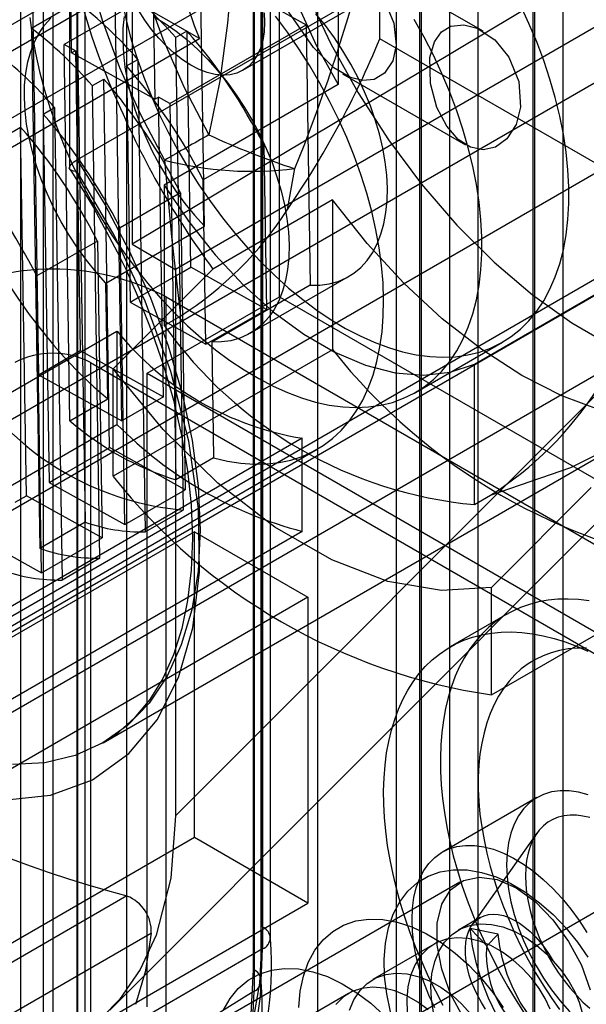
# Model space of a CAD drawing. Units: millimetres. Extents: x 63 to 4308, y 73 to 3064.
# Drawn here: x 3778 to 3785, y 2478 to 2489 of the extents above; entities that cross this region are included whole.
import ezdxf

# ---------------------------------------------------------------- set-up
doc = ezdxf.new("R2010")
doc.units = ezdxf.units.MM
doc.header["$LTSCALE"] = 2

msp = doc.modelspace()

# ---------------------------------------------------------------- linework, layer by layer
at = {"color": 7, "linetype": 'Continuous', "lineweight": 25}
for p, q in [((3783.119, 2467.612), (3783.119, 2543.907)), ((3782.765, 2543.703), (3782.765, 2467.408)), ((3782.49, 2543.321), (3782.49, 2467.025)), ((3784.444, 2466.847), (3784.444, 2543.142)), ((3784.091, 2466.642), (3784.091, 2542.938)), ((3780.915, 2478.123), (3780.915, 2530.37)), ((3780.831, 2530.247), (3780.831, 2478)), ((3778.478, 2529.873), (3778.478, 2476.543)), ((3780.824, 2478.251), (3780.824, 2529.143)), ((3780.931, 2478.75), (3780.931, 2513.441)), ((3781.022, 2478.622), (3781.022, 2513.313)), ((3780.931, 2513.186), (3780.931, 2478.495)), ((3781.13, 2486.11), (3781.13, 2503.972)), ((3778.102, 2503.941), (3778.102, 2476.923)), ((3778.368, 2503.941), (3778.368, 2476.923)), ((3778.765, 2476.971), (3778.765, 2503.711)), ((3778.857, 2476.843), (3778.857, 2503.554)), ((3779.34, 2503.581), (3779.34, 2475.75)), ((3778.765, 2503.354), (3778.765, 2476.716)), ((3782.301, 2489.125), (3782.301, 2498.958)), ((3783.45, 2468.569), (3783.45, 2494.086)), ((3782.787, 2468.186), (3782.787, 2493.703)), ((3781.815, 2493.2), (3781.815, 2488.59)), ((3781.572, 2492.746), (3781.572, 2470.546)), ((3788.09, 2491.916), (3779.406, 2486.724)), ((3778.765, 2491.763), (3778.765, 2487.709)), ((3778.674, 2491.636), (3778.674, 2487.617)), ((3778.765, 2487.574), (3778.765, 2491.508)), ((3779.406, 2491.496), (3779.406, 2486.724)), ((3788.753, 2491.533), (3779.914, 2486.431)), ((3773.573, 2486.735), (3781.395, 2491.25)), ((3784.983, 2491.298), (3778.765, 2487.709)), ((3778.699, 2488.958), (3778.673, 2490.605)), ((3778.231, 2490.35), (3778.313, 2485.201)), ((3783.508, 2489.211), (3781.598, 2490.313)), ((3779.646, 2490.064), (3779.671, 2488.418)), ((3780.202, 2489.976), (3778.611, 2489.057)), ((3780.202, 2489.976), (3781.439, 2489.288)), ((3780.25, 2486.934), (3780.202, 2489.976)), ((3773.573, 2485.645), (3780.985, 2489.925)), ((3779.285, 2484.661), (3779.204, 2489.809)), ((3779.224, 2489.686), (3769.147, 2483.869)), ((3780.194, 2489.126), (3779.224, 2489.686)), ((3778.231, 2489.248), (3778.762, 2489.554)), ((3778.762, 2489.554), (3778.857, 2483.48)), ((3780.701, 2488.756), (3781.938, 2489.47)), ((3778.231, 2489.248), (3778.327, 2483.173)), ((3779.848, 2488.369), (3781.439, 2489.288)), ((3781.439, 2489.288), (3781.487, 2486.246)), ((3770.118, 2483.309), (3780.194, 2489.126)), ((3779.915, 2489.138), (3780.048, 2489.215)), ((3779.915, 2489.138), (3779.958, 2486.379)), ((3780.091, 2486.455), (3780.048, 2489.215)), ((3785.925, 2487.033), (3782.301, 2489.125)), ((3778.744, 2488.984), (3778.611, 2489.057)), ((3778.68, 2484.663), (3778.611, 2489.057)), ((3778.744, 2488.984), (3778.699, 2488.958)), ((3779.671, 2488.418), (3778.699, 2488.958)), ((3778.744, 2488.984), (3778.799, 2485.482)), ((3775.037, 2482.97), (3785.113, 2488.787)), ((3779.34, 2488.806), (3779.473, 2488.883)), ((3779.34, 2488.806), (3779.384, 2486.047)), ((3779.473, 2488.883), (3779.517, 2486.124)), ((3781.864, 2488.716), (3783.303, 2487.885)), ((3778.943, 2488.577), (3779.075, 2488.653)), ((3779.011, 2484.273), (3778.943, 2488.577)), ((3779.143, 2484.349), (3779.075, 2488.653)), ((3781.815, 2488.59), (3779.782, 2487.416)), ((3779.671, 2488.418), (3779.716, 2488.443)), ((3779.848, 2488.369), (3779.716, 2488.443)), ((3779.771, 2484.941), (3779.716, 2488.443)), ((3778.368, 2488.245), (3778.501, 2488.322)), ((3778.501, 2488.322), (3778.569, 2484.018)), ((3779.848, 2488.369), (3779.918, 2483.975)), ((3786.035, 2488.255), (3775.959, 2482.438)), ((3778.368, 2488.245), (3778.436, 2483.941)), ((3777.97, 2488.015), (3778.103, 2488.092)), ((3778.171, 2483.788), (3778.103, 2488.092)), ((3780.944, 2487.885), (3780.237, 2487.476)), ((3780.944, 2487.885), (3780.975, 2485.964)), ((3781.222, 2487.13), (3781.309, 2487.607)), ((3779.782, 2487.416), (3779.782, 2485.776)), ((3780.268, 2485.556), (3780.237, 2487.476)), ((3779.972, 2487.323), (3779.265, 2486.915)), ((3779.972, 2487.323), (3780.027, 2483.858)), ((3781.749, 2487.242), (3780.351, 2486.435)), ((3781.749, 2487.242), (3781.749, 2485.493)), ((3779.101, 2486.27), (3780.25, 2486.934)), ((3779.32, 2483.45), (3779.265, 2486.915)), ((3779, 2486.762), (3778.293, 2486.354)), ((3779, 2486.762), (3779.055, 2483.297)), ((3779.406, 2486.724), (3779.914, 2486.431)), ((3779.914, 2480.051), (3786.544, 2486.685)), ((3775.191, 2480.577), (3785.533, 2486.547)), ((3783.406, 2485.324), (3785.439, 2486.498)), ((3784.938, 2486.387), (3775.657, 2481.03)), ((3779.185, 2485.268), (3780.351, 2486.435)), ((3779.517, 2486.124), (3779.958, 2486.379)), ((3779.914, 2486.431), (3779.914, 2480.051)), ((3779.958, 2486.379), (3780.091, 2486.455)), ((3779.958, 2486.379), (3780.002, 2483.62)), ((3780.975, 2485.964), (3780.091, 2486.455)), ((3778.347, 2482.888), (3778.293, 2486.354)), ((3779.122, 2484.918), (3779.101, 2486.27)), ((3780.787, 2485.684), (3781.936, 2486.347)), ((3781.487, 2486.246), (3780.338, 2485.582)), ((3779.384, 2486.047), (3779.517, 2486.124)), ((3779.384, 2486.047), (3780.268, 2485.556)), ((3779.517, 2486.124), (3779.56, 2483.365)), ((3779.583, 2485.217), (3781.13, 2486.11)), ((3779.804, 2477.434), (3779.804, 2486.11)), ((3779.804, 2486.11), (3790.19, 2480.114)), ((3781.13, 2486.11), (3789.748, 2481.135)), ((3780.268, 2485.556), (3780.975, 2485.964)), ((3776.628, 2480.469), (3785.909, 2485.827)), ((3779.782, 2485.776), (3779.97, 2485.885)), ((3771.407, 2481.194), (3779.229, 2485.709)), ((3779.229, 2485.709), (3779.229, 2484.62)), ((3780.338, 2485.582), (3780.359, 2484.23)), ((3782.717, 2484.994), (3783.734, 2485.581)), ((3778.313, 2485.201), (3778.799, 2485.482)), ((3778.799, 2485.482), (3779.771, 2484.941)), ((3781.749, 2485.493), (3779.185, 2484.014)), ((3778.92, 2485.345), (3778.92, 2476.669)), ((3778.92, 2485.345), (3788.864, 2479.604)), ((3779.185, 2484.014), (3779.185, 2485.268)), ((3779.583, 2485.217), (3788.201, 2480.242)), ((3779.583, 2477.817), (3779.583, 2485.217)), ((3783.406, 2483.684), (3783.406, 2485.324)), ((3778.313, 2485.201), (3779.285, 2484.661)), ((3778.68, 2484.663), (3779.122, 2484.918)), ((3779.771, 2484.941), (3779.285, 2484.661)), ((3771.407, 2480.104), (3779.229, 2484.62)), ((3781.395, 2484.459), (3774.368, 2480.403)), ((3779.069, 2480.903), (3785.259, 2484.476)), ((3779.145, 2477.78), (3785.775, 2484.415)), ((3781.395, 2483.37), (3781.395, 2484.459)), ((3774.586, 2480.299), (3781.568, 2484.33)), ((3779.011, 2484.273), (3779.143, 2484.349)), ((3780.027, 2483.858), (3779.143, 2484.349)), ((3778.569, 2484.018), (3779.011, 2484.273)), ((3779.03, 2483.058), (3779.011, 2484.273)), ((3780.359, 2484.23), (3779.918, 2483.975)), ((3778.436, 2483.941), (3778.569, 2484.018)), ((3778.569, 2484.018), (3778.588, 2482.803)), ((3778.436, 2483.941), (3779.32, 2483.45)), ((3779.32, 2483.45), (3780.027, 2483.858)), ((3784.77, 2483.883), (3783.605, 2482.717)), ((3778.038, 2483.712), (3778.171, 2483.788)), ((3779.055, 2483.297), (3778.171, 2483.788)), ((3783.406, 2483.684), (3783.593, 2483.793)), ((3779.56, 2483.365), (3780.002, 2483.62)), ((3777.464, 2483.38), (3778.347, 2482.888)), ((3778.857, 2483.48), (3778.327, 2483.173)), ((3780.135, 2483.367), (3773.506, 2479.54)), ((3781.395, 2483.37), (3774.368, 2479.314)), ((3778.347, 2482.888), (3779.055, 2483.297)), ((3780.135, 2479.795), (3780.135, 2483.367)), ((3780.135, 2483.367), (3781.461, 2482.602)), ((3779.03, 2483.058), (3778.588, 2482.803)), ((3783.605, 2481.462), (3786.168, 2482.942)), ((3783.605, 2481.462), (3783.605, 2482.717)), ((3781.461, 2482.602), (3774.832, 2478.775)), ((3781.461, 2482.602), (3781.461, 2479.029)), ((3783.785, 2482.405), (3783.122, 2482.022)), ((3784.137, 2480.263), (3783.033, 2479.625)), ((3784.136, 2479.847), (3783.379, 2478.775)), ((3780.135, 2479.795), (3773.506, 2475.968)), ((3786.323, 2479.795), (3779.693, 2475.968)), ((3781.461, 2479.029), (3780.135, 2479.795)), ((3783.236, 2479.273), (3776.607, 2475.446)), ((3774.832, 2475.202), (3781.461, 2479.029)), ((3779.345, 2479.113), (3776.252, 2477.327)), ((3783.473, 2478.862), (3783.218, 2478.714)), ((3779.631, 2478.678), (3776.537, 2476.892)), ((3783.682, 2478.669), (3783.357, 2478.734)), ((3783.357, 2478.734), (3783.549, 2478.53)), ((3783.682, 2478.669), (3783.549, 2478.53)), ((3782.934, 2478.551), (3782.219, 2478.138)), ((3780.931, 2478.495), (3778.456, 2477.066)), ((3780.831, 2478), (3778.478, 2476.543)), ((3781.935, 2477.974), (3781.22, 2477.561))]:
    msp.add_line(p, q, dxfattribs=at)
at = {"color": 7, "linetype": 'Continuous', "lineweight": 25, "flags": 128}
for points in [[(3776.379, 2467.803), (3781.67, 2464.748), (3782.111, 2464.494), (3782.552, 2464.253), (3782.979, 2464.128), (3783.366, 2464.144), (3783.691, 2464.3), (3783.932, 2464.585), (3784.091, 2465.074), (3784.113, 2465.671), (3784.113, 2466.282), (3784.113, 2466.893), (3784.113, 2467.504), (3784.113, 2504.165)], [(3778.769, 2503.679), (3778.769, 2484.906), (3778.769, 2478.993), (3778.769, 2478.064), (3778.769, 2477.135), (3778.769, 2476.205), (3778.742, 2475.296), (3778.592, 2474.478), (3778.432, 2474.016), (3778.225, 2473.606), (3777.68, 2472.948), (3776.983, 2472.511), (3776.167, 2472.304), (3775.261, 2472.326), (3774.291, 2472.58), (3773.285, 2473.056)], [(3780.571, 2494.221), (3780.249, 2494.055), (3779.966, 2493.826), (3779.725, 2493.536), (3779.528, 2493.192), (3779.38, 2492.796), (3779.281, 2492.354), (3779.234, 2491.873), (3779.239, 2491.359), (3779.295, 2490.82), (3779.402, 2490.262), (3779.559, 2489.693), (3779.764, 2489.122), (3780.013, 2488.555), (3780.303, 2488.002)], [(3780.122, 2494.105), (3779.804, 2493.956), (3779.519, 2493.75), (3779.272, 2493.487), (3779.066, 2493.172), (3778.902, 2492.809), (3778.783, 2492.402), (3778.711, 2491.955), (3778.686, 2491.475), (3778.708, 2490.968), (3778.778, 2490.439), (3778.894, 2489.895), (3779.055, 2489.343), (3779.259, 2488.789), (3779.504, 2488.241), (3779.786, 2487.705)], [(3781.815, 2493.2), (3781.556, 2493.037), (3781.337, 2492.813), (3781.162, 2492.532), (3781.034, 2492.199), (3780.957, 2491.821), (3780.931, 2491.405), (3780.957, 2490.959), (3781.034, 2490.491), (3781.162, 2490.011), (3781.337, 2489.528), (3781.556, 2489.051), (3781.815, 2488.59)], [(3780.944, 2492.889), (3780.839, 2492.389), (3780.756, 2491.845), (3780.688, 2491.243), (3780.633, 2490.619), (3780.581, 2489.971), (3780.52, 2489.307), (3780.433, 2488.634), (3780.303, 2488.002)], [(3781.03, 2490.522), (3781.285, 2490.462), (3781.589, 2490.318), (3781.875, 2490.126), (3782.13, 2489.89), (3782.342, 2489.603), (3782.465, 2489.308), (3782.493, 2489.05), (3782.454, 2488.868), (3782.357, 2488.722), (3782.234, 2488.65), (3782.101, 2488.635), (3781.957, 2488.67), (3781.762, 2488.786), (3781.526, 2489.021), (3781.239, 2489.435), (3780.985, 2489.925)], [(3781.453, 2489.651), (3781.729, 2489.063), (3782.046, 2488.492), (3782.401, 2487.944), (3782.787, 2487.427), (3783.2, 2486.949), (3783.635, 2486.515), (3784.085, 2486.132), (3784.545, 2485.805), (3785.007, 2485.538), (3785.467, 2485.335), (3785.917, 2485.198), (3786.351, 2485.13), (3786.765, 2485.131), (3787.151, 2485.202), (3787.505, 2485.34), (3787.823, 2485.546), (3788.099, 2485.815), (3788.33, 2486.144), (3788.513, 2486.528), (3788.646, 2486.963), (3788.726, 2487.443), (3788.753, 2487.961)], [(3779.292, 2489.541), (3779.34, 2489.327), (3779.397, 2489.111), (3779.465, 2488.894), (3779.542, 2488.677), (3779.628, 2488.461), (3779.724, 2488.245), (3779.828, 2488.033), (3779.94, 2487.823), (3780.06, 2487.618), (3780.187, 2487.417), (3780.321, 2487.222), (3780.461, 2487.033), (3780.607, 2486.852), (3780.757, 2486.679), (3780.913, 2486.514), (3781.072, 2486.359), (3781.234, 2486.213), (3781.399, 2486.079), (3781.565, 2485.955), (3781.733, 2485.842), (3781.901, 2485.742), (3782.069, 2485.655), (3782.236, 2485.58), (3782.402, 2485.518), (3782.566, 2485.469), (3782.726, 2485.434), (3782.883, 2485.413), (3783.037, 2485.405), (3783.185, 2485.411), (3783.328, 2485.431), (3783.465, 2485.465), (3783.595, 2485.512), (3783.719, 2485.572), (3783.835, 2485.646), (3783.943, 2485.732), (3784.043, 2485.831), (3784.134, 2485.942), (3784.216, 2486.065), (3784.288, 2486.198), (3784.351, 2486.342), (3784.403, 2486.497), (3784.446, 2486.66), (3784.477, 2486.833), (3784.499, 2487.013), (3784.509, 2487.201), (3784.509, 2487.395), (3784.499, 2487.595), (3784.477, 2487.8), (3784.446, 2488.01), (3784.403, 2488.222), (3784.351, 2488.437), (3784.288, 2488.654), (3784.216, 2488.871), (3784.134, 2489.088), (3784.043, 2489.304), (3783.943, 2489.518)], [(3777.055, 2489.405), (3777.044, 2489.219), (3777.043, 2489.026), (3777.053, 2488.827), (3777.073, 2488.623), (3777.104, 2488.415), (3777.145, 2488.204), (3777.196, 2487.99), (3777.257, 2487.775), (3777.328, 2487.559), (3777.409, 2487.343), (3777.498, 2487.128), (3777.597, 2486.914), (3777.703, 2486.704), (3777.818, 2486.496), (3777.94, 2486.293), (3778.069, 2486.096), (3778.205, 2485.904), (3778.346, 2485.719), (3778.493, 2485.541), (3778.645, 2485.371), (3778.801, 2485.21), (3778.96, 2485.059), (3779.122, 2484.918)], [(3779.101, 2486.27), (3778.985, 2486.399), (3778.874, 2486.537), (3778.768, 2486.681), (3778.669, 2486.832), (3778.577, 2486.987), (3778.492, 2487.147), (3778.416, 2487.309), (3778.348, 2487.474), (3778.29, 2487.639), (3778.241, 2487.804), (3778.202, 2487.967), (3778.173, 2488.127), (3778.155, 2488.284), (3778.147, 2488.436), (3778.15, 2488.582), (3778.163, 2488.721), (3778.187, 2488.853), (3778.221, 2488.975), (3778.265, 2489.089), (3778.319, 2489.191), (3778.383, 2489.283), (3778.455, 2489.363)], [(3778.212, 2489.372), (3778.239, 2489.165), (3778.276, 2488.954), (3778.323, 2488.74), (3778.381, 2488.524), (3778.448, 2488.308), (3778.525, 2488.09), (3778.612, 2487.874), (3778.707, 2487.659), (3778.811, 2487.446), (3778.923, 2487.236), (3779.043, 2487.031), (3779.171, 2486.83), (3779.304, 2486.635), (3779.445, 2486.447), (3779.59, 2486.265), (3779.741, 2486.092), (3779.896, 2485.927), (3780.055, 2485.772), (3780.217, 2485.627), (3780.382, 2485.492), (3780.549, 2485.368), (3780.716, 2485.256), (3780.885, 2485.155), (3781.053, 2485.068), (3781.22, 2484.993), (3781.386, 2484.931), (3781.549, 2484.882), (3781.71, 2484.847), (3781.867, 2484.826), (3782.02, 2484.818), (3782.168, 2484.824), (3782.311, 2484.844), (3782.448, 2484.878), (3782.579, 2484.925), (3782.703, 2484.985), (3782.819, 2485.059), (3782.927, 2485.145), (3783.027, 2485.244), (3783.118, 2485.355), (3783.199, 2485.478), (3783.272, 2485.611), (3783.334, 2485.756), (3783.387, 2485.91), (3783.429, 2486.074), (3783.461, 2486.246), (3783.482, 2486.427), (3783.493, 2486.614), (3783.493, 2486.809), (3783.482, 2487.009), (3783.461, 2487.214), (3783.429, 2487.423), (3783.387, 2487.635), (3783.334, 2487.85), (3783.272, 2488.067), (3783.199, 2488.284), (3783.118, 2488.501), (3783.027, 2488.717), (3782.927, 2488.931), (3782.819, 2489.142), (3782.703, 2489.35)], [(3779.312, 2489.385), (3779.299, 2489.246), (3779.296, 2489.099), (3779.304, 2488.948), (3779.322, 2488.791), (3779.351, 2488.63), (3779.39, 2488.467), (3779.439, 2488.302), (3779.497, 2488.137), (3779.565, 2487.973), (3779.641, 2487.81), (3779.726, 2487.65), (3779.818, 2487.495), (3779.917, 2487.344), (3780.023, 2487.2), (3780.134, 2487.063), (3780.25, 2486.934)], [(3780.948, 2489.428), (3780.953, 2489.314), (3780.948, 2489.205), (3780.932, 2489.105), (3780.905, 2489.013), (3780.868, 2488.931), (3780.821, 2488.86), (3780.765, 2488.802), (3780.701, 2488.756), (3780.629, 2488.723), (3780.55, 2488.704), (3780.465, 2488.699), (3780.376, 2488.707), (3780.283, 2488.73), (3780.188, 2488.766), (3780.092, 2488.816), (3779.995, 2488.878), (3779.9, 2488.952), (3779.807, 2489.036), (3779.718, 2489.13), (3779.633, 2489.233), (3779.554, 2489.343), (3779.482, 2489.459)], [(3779.665, 2489.38), (3779.793, 2489.303), (3779.92, 2489.214), (3780.046, 2489.114), (3780.169, 2489.003), (3780.289, 2488.883), (3780.405, 2488.753), (3780.516, 2488.616), (3780.622, 2488.471), (3780.721, 2488.321), (3780.813, 2488.165), (3780.897, 2488.005), (3780.973, 2487.843), (3781.041, 2487.678), (3781.099, 2487.513), (3781.147, 2487.348), (3781.186, 2487.185), (3781.215, 2487.025), (3781.233, 2486.868), (3781.24, 2486.716), (3781.237, 2486.57), (3781.223, 2486.431), (3781.199, 2486.3), (3781.165, 2486.178), (3781.12, 2486.065), (3781.066, 2485.962), (3781.003, 2485.871), (3780.93, 2485.791), (3780.849, 2485.724), (3780.76, 2485.669), (3780.664, 2485.627), (3780.561, 2485.598), (3780.452, 2485.584), (3780.338, 2485.582)], [(3780.359, 2484.23), (3780.52, 2484.191), (3780.678, 2484.167), (3780.831, 2484.155), (3780.98, 2484.158), (3781.124, 2484.174), (3781.262, 2484.204), (3781.394, 2484.247), (3781.519, 2484.303), (3781.637, 2484.373), (3781.747, 2484.455), (3781.849, 2484.55), (3781.942, 2484.657), (3782.026, 2484.775), (3782.101, 2484.905), (3782.166, 2485.045), (3782.222, 2485.196), (3782.267, 2485.356), (3782.302, 2485.525), (3782.327, 2485.702), (3782.341, 2485.886), (3782.345, 2486.077), (3782.338, 2486.275), (3782.321, 2486.477), (3782.293, 2486.684), (3782.254, 2486.894), (3782.206, 2487.107), (3782.147, 2487.322), (3782.079, 2487.538), (3782.001, 2487.755), (3781.914, 2487.97), (3781.818, 2488.184), (3781.714, 2488.396), (3781.601, 2488.604), (3781.481, 2488.808), (3781.354, 2489.007), (3781.22, 2489.201), (3781.08, 2489.388)], [(3781.487, 2486.246), (3781.601, 2486.247), (3781.71, 2486.262), (3781.813, 2486.29), (3781.909, 2486.332), (3781.998, 2486.387), (3782.079, 2486.454), (3782.152, 2486.534), (3782.215, 2486.626), (3782.269, 2486.728), (3782.314, 2486.841), (3782.348, 2486.963), (3782.372, 2487.095), (3782.386, 2487.234), (3782.389, 2487.38), (3782.382, 2487.531), (3782.364, 2487.688), (3782.335, 2487.848), (3782.296, 2488.012), (3782.248, 2488.176), (3782.19, 2488.341), (3782.122, 2488.506), (3782.046, 2488.669), (3781.962, 2488.828), (3781.87, 2488.984), (3781.771, 2489.135), (3781.665, 2489.279), (3781.554, 2489.417)], [(3783.13, 2489.27), (3783.283, 2489.288), (3783.438, 2489.246), (3783.643, 2489.111), (3783.808, 2488.909), (3783.925, 2488.624), (3783.944, 2488.326), (3783.892, 2488.123), (3783.785, 2487.956), (3783.652, 2487.859), (3783.508, 2487.827), (3783.361, 2487.857), (3783.217, 2487.948), (3783.083, 2488.102), (3782.968, 2488.322), (3782.892, 2488.602), (3782.886, 2488.907), (3782.938, 2489.087), (3783.022, 2489.204), (3783.13, 2489.27)], [(3778.765, 2487.709), (3779.086, 2487.189), (3779.372, 2486.649), (3779.621, 2486.097), (3779.828, 2485.539), (3779.991, 2484.982), (3780.109, 2484.433), (3780.179, 2483.9), (3780.202, 2483.388), (3780.176, 2482.905), (3780.102, 2482.455), (3779.981, 2482.046), (3779.814, 2481.681), (3779.604, 2481.366), (3779.352, 2481.105), (3779.063, 2480.9), (3778.74, 2480.754), (3778.387, 2480.67), (3778.008, 2480.647)], [(3778.765, 2487.574), (3778.722, 2487.579), (3778.7, 2487.586), (3778.68, 2487.599), (3778.674, 2487.615), (3778.679, 2487.636), (3778.698, 2487.66), (3778.727, 2487.685), (3778.765, 2487.709)], [(3779.786, 2487.705), (3779.866, 2486.81), (3779.97, 2485.885)], [(3777.903, 2480.234), (3778.452, 2480.29), (3778.944, 2480.471), (3779.368, 2480.776), (3779.698, 2481.172), (3779.95, 2481.665), (3780.117, 2482.243), (3780.195, 2482.893), (3780.182, 2483.635), (3780.068, 2484.424), (3779.86, 2485.239), (3779.56, 2486.06), (3779.197, 2486.831), (3778.765, 2487.574)], [(3778.668, 2487.617), (3778.716, 2487.544), (3778.955, 2487.152)], [(3779.782, 2487.416), (3780.065, 2486.994), (3780.375, 2486.602), (3780.707, 2486.247), (3781.056, 2485.936), (3781.413, 2485.673), (3781.774, 2485.465), (3782.132, 2485.314), (3782.48, 2485.223), (3782.812, 2485.195), (3783.123, 2485.229), (3783.406, 2485.324)], [(3786.168, 2484.69), (3785.764, 2484.65), (3785.335, 2484.681), (3784.887, 2484.783), (3784.426, 2484.954), (3783.958, 2485.192), (3783.491, 2485.494), (3783.03, 2485.855), (3782.582, 2486.27), (3782.153, 2486.735), (3781.749, 2487.242)], [(3778.955, 2487.152), (3779.232, 2486.636), (3779.335, 2486.424), (3779.492, 2486.069), (3779.637, 2485.701), (3779.772, 2485.308), (3779.888, 2484.902), (3779.983, 2484.491), (3780.052, 2484.082), (3780.095, 2483.681), (3780.11, 2483.291), (3780.097, 2482.918), (3780.055, 2482.565), (3779.986, 2482.235), (3779.889, 2481.931), (3779.765, 2481.654), (3779.613, 2481.406), (3779.432, 2481.188), (3779.218, 2481), (3779.044, 2480.889)], [(3783.605, 2482.717), (3783.022, 2482.68), (3782.395, 2482.787), (3781.738, 2483.037), (3781.073, 2483.419), (3780.406, 2483.933), (3779.768, 2484.559), (3779.185, 2485.268)], [(3779.914, 2480.051), (3779.858, 2479.321), (3779.687, 2478.657), (3779.501, 2478.253), (3779.259, 2477.904), (3779.06, 2477.7), (3778.605, 2477.403), (3778.059, 2477.24), (3777.629, 2477.215), (3777.166, 2477.27), (3776.52, 2477.469), (3775.839, 2477.815), (3775.272, 2478.204), (3774.708, 2478.689), (3774.097, 2479.339), (3773.521, 2480.096), (3773.149, 2480.683), (3772.814, 2481.306), (3772.615, 2481.739), (3772.298, 2482.597), (3772.077, 2483.473), (3771.99, 2484.067), (3771.96, 2484.644)], [(3783.593, 2483.793), (3784.532, 2484.116), (3785.319, 2484.511)], [(3784.746, 2482.559), (3784.622, 2482.574), (3784.501, 2482.58), (3784.382, 2482.578), (3784.267, 2482.567), (3784.156, 2482.547), (3784.048, 2482.519), (3783.944, 2482.482), (3783.845, 2482.437), (3783.75, 2482.384), (3783.66, 2482.322), (3783.575, 2482.252), (3783.495, 2482.175), (3783.421, 2482.09), (3783.352, 2481.998), (3783.29, 2481.898), (3783.233, 2481.792), (3783.182, 2481.679), (3783.138, 2481.559), (3783.1, 2481.433), (3783.068, 2481.302), (3783.043, 2481.165), (3783.025, 2481.024), (3783.013, 2480.877), (3783.008, 2480.726), (3783.01, 2480.571), (3783.018, 2480.413), (3783.033, 2480.251), (3783.055, 2480.087), (3783.083, 2479.92), (3783.118, 2479.751), (3783.159, 2479.581), (3783.207, 2479.41), (3783.26, 2479.238), (3783.32, 2479.066), (3783.386, 2478.894), (3783.457, 2478.723), (3783.534, 2478.553), (3783.617, 2478.385), (3783.704, 2478.218), (3783.797, 2478.054), (3783.894, 2477.892), (3783.995, 2477.734)], [(3783.041, 2477.835), (3782.954, 2478.002), (3782.871, 2478.17), (3782.794, 2478.341), (3782.723, 2478.512), (3782.657, 2478.684), (3782.598, 2478.856), (3782.544, 2479.027), (3782.496, 2479.199), (3782.455, 2479.369), (3782.42, 2479.537), (3782.392, 2479.704), (3782.37, 2479.869), (3782.355, 2480.03), (3782.347, 2480.189), (3782.345, 2480.343), (3782.35, 2480.494), (3782.362, 2480.641), (3782.38, 2480.783), (3782.405, 2480.919), (3782.437, 2481.051), (3782.475, 2481.176), (3782.519, 2481.296), (3782.57, 2481.409), (3782.627, 2481.515), (3782.689, 2481.615), (3782.758, 2481.707), (3782.832, 2481.792), (3782.912, 2481.87), (3782.997, 2481.939), (3783.087, 2482.001), (3783.182, 2482.054), (3783.281, 2482.099), (3783.385, 2482.136), (3783.493, 2482.164), (3783.604, 2482.184), (3783.719, 2482.195), (3783.838, 2482.197), (3783.959, 2482.191), (3784.083, 2482.176), (3784.209, 2482.153), (3784.337, 2482.121), (3784.467, 2482.08), (3784.598, 2482.032), (3784.731, 2481.974)], [(3784.717, 2482.009), (3784.608, 2482.008), (3784.503, 2481.999), (3784.401, 2481.981), (3784.302, 2481.954), (3784.208, 2481.919), (3784.119, 2481.875), (3784.034, 2481.824), (3783.954, 2481.764), (3783.879, 2481.696), (3783.81, 2481.621), (3783.746, 2481.538), (3783.688, 2481.447), (3783.636, 2481.35), (3783.59, 2481.246), (3783.551, 2481.136), (3783.518, 2481.02), (3783.491, 2480.898), (3783.471, 2480.771), (3783.458, 2480.639), (3783.451, 2480.502), (3783.451, 2480.362), (3783.458, 2480.218), (3783.471, 2480.07), (3783.491, 2479.92), (3783.518, 2479.767), (3783.551, 2479.613), (3783.59, 2479.457), (3783.636, 2479.3), (3783.688, 2479.143), (3783.746, 2478.986), (3783.81, 2478.829), (3783.879, 2478.674), (3783.954, 2478.519), (3784.034, 2478.367), (3784.119, 2478.217), (3784.208, 2478.07), (3784.302, 2477.927), (3784.401, 2477.787)], [(3784.735, 2480.296), (3784.621, 2480.326), (3784.511, 2480.341), (3784.406, 2480.342), (3784.306, 2480.328), (3784.213, 2480.299), (3784.127, 2480.257), (3784.049, 2480.2), (3783.98, 2480.13), (3783.921, 2480.048), (3783.871, 2479.953), (3783.832, 2479.848), (3783.804, 2479.732), (3783.787, 2479.608), (3783.781, 2479.476)], [(3784.753, 2480.028), (3784.674, 2480.047), (3784.597, 2480.056), (3784.524, 2480.057), (3784.453, 2480.05), (3784.386, 2480.033), (3784.323, 2480.008), (3784.265, 2479.974), (3784.212, 2479.933), (3784.164, 2479.883), (3784.122, 2479.826), (3784.086, 2479.761), (3784.056, 2479.69), (3784.033, 2479.613), (3784.016, 2479.529), (3784.006, 2479.441), (3784.002, 2479.348), (3784.006, 2479.252), (3784.016, 2479.151), (3784.033, 2479.049), (3784.056, 2478.944), (3784.086, 2478.839), (3784.122, 2478.733), (3784.164, 2478.627), (3784.212, 2478.522), (3784.265, 2478.419), (3784.323, 2478.318), (3784.386, 2478.221), (3784.453, 2478.127), (3784.524, 2478.038), (3784.597, 2477.953), (3784.674, 2477.875), (3784.753, 2477.802)], [(3782.677, 2478.838), (3782.682, 2478.97), (3782.699, 2479.095), (3782.727, 2479.21), (3782.766, 2479.315), (3782.816, 2479.41), (3782.875, 2479.492), (3782.944, 2479.562), (3783.022, 2479.619), (3783.108, 2479.662), (3783.202, 2479.69), (3783.301, 2479.704), (3783.407, 2479.703), (3783.516, 2479.688), (3783.63, 2479.658), (3783.745, 2479.614), (3783.863, 2479.556), (3783.98, 2479.485), (3784.097, 2479.402), (3784.211, 2479.306), (3784.323, 2479.2), (3784.431, 2479.084), (3784.533, 2478.958), (3784.63, 2478.826), (3784.72, 2478.686)], [(3783.781, 2479.476), (3783.787, 2479.337), (3783.804, 2479.193), (3783.832, 2479.045), (3783.871, 2478.895), (3783.921, 2478.743), (3783.98, 2478.592), (3784.049, 2478.442), (3784.127, 2478.296), (3784.213, 2478.154), (3784.306, 2478.018), (3784.406, 2477.889), (3784.511, 2477.768), (3784.621, 2477.656), (3784.735, 2477.555)], [(3782.426, 2477.762), (3782.382, 2477.969), (3782.357, 2478.174), (3782.352, 2478.373), (3782.367, 2478.563), (3782.402, 2478.74), (3782.458, 2478.902), (3782.534, 2479.046), (3782.628, 2479.169), (3782.739, 2479.27), (3782.866, 2479.345), (3783.007, 2479.396), (3783.159, 2479.42), (3783.32, 2479.417), (3783.488, 2479.389), (3783.659, 2479.335), (3783.831, 2479.257), (3784.001, 2479.156), (3784.167, 2479.035), (3784.325, 2478.895), (3784.474, 2478.741), (3784.61, 2478.575), (3784.732, 2478.4)], [(3784.76, 2477.255), (3784.656, 2477.087), (3784.507, 2476.979), (3784.323, 2476.939), (3784.114, 2476.968), (3783.892, 2477.065), (3783.67, 2477.224), (3783.461, 2477.436), (3783.277, 2477.69), (3783.128, 2477.969), (3783.024, 2478.257), (3782.971, 2478.539), (3782.971, 2478.797), (3783.024, 2479.017), (3783.128, 2479.186), (3783.277, 2479.294), (3783.461, 2479.334), (3783.67, 2479.305), (3783.892, 2479.208)], [(3783.892, 2479.208), (3784.114, 2479.049), (3784.323, 2478.836), (3784.507, 2478.583), (3784.656, 2478.304), (3784.76, 2478.016)], [(3783.537, 2477.793), (3783.489, 2477.868), (3783.445, 2477.947), (3783.406, 2478.027), (3783.372, 2478.108), (3783.345, 2478.19), (3783.324, 2478.271), (3783.309, 2478.351), (3783.301, 2478.428), (3783.3, 2478.502), (3783.306, 2478.572), (3783.318, 2478.636), (3783.337, 2478.695), (3783.362, 2478.748), (3783.393, 2478.793), (3783.43, 2478.831), (3783.473, 2478.861), (3783.52, 2478.883), (3783.571, 2478.896), (3783.626, 2478.901), (3783.684, 2478.897), (3783.745, 2478.884), (3783.807, 2478.862), (3783.87, 2478.832), (3783.934, 2478.794), (3783.996, 2478.749), (3784.058, 2478.697), (3784.118, 2478.638), (3784.175, 2478.573), (3784.229, 2478.504), (3784.279, 2478.43), (3784.325, 2478.353)], [(3781.353, 2477.812), (3781.37, 2478.001), (3781.407, 2478.177), (3781.465, 2478.338), (3781.542, 2478.48), (3781.637, 2478.601), (3781.75, 2478.7), (3781.878, 2478.774), (3782.02, 2478.822), (3782.173, 2478.844), (3782.334, 2478.839), (3782.502, 2478.809), (3782.674, 2478.753), (3782.846, 2478.673), (3783.016, 2478.57), (3783.181, 2478.447), (3783.339, 2478.307), (3783.486, 2478.152), (3783.622, 2477.985), (3783.743, 2477.809)], [(3782.944, 2477.805), (3782.875, 2477.954), (3782.816, 2478.105), (3782.766, 2478.257), (3782.727, 2478.407), (3782.699, 2478.555), (3782.682, 2478.699), (3782.677, 2478.838)], [(3782.929, 2477.752), (3782.904, 2477.912), (3782.898, 2478.058), (3782.91, 2478.204), (3782.942, 2478.347), (3782.99, 2478.466), (3783.057, 2478.573), (3783.146, 2478.665), (3783.242, 2478.728), (3783.353, 2478.77), (3783.482, 2478.788), (3783.607, 2478.782), (3783.739, 2478.752), (3783.88, 2478.697), (3784.006, 2478.628), (3784.13, 2478.54), (3784.251, 2478.432), (3784.325, 2478.353)], [(3779.451, 2477.848), (3779.565, 2478.243), (3779.631, 2478.678)], [(3780.931, 2478.75), (3780.895, 2478.094), (3780.784, 2477.471)], [(3784.742, 2476.855), (3784.634, 2476.855), (3784.516, 2476.881), (3784.392, 2476.934), (3784.265, 2477.012), (3784.136, 2477.114), (3784.009, 2477.239), (3783.886, 2477.385), (3783.771, 2477.549), (3783.665, 2477.727), (3783.571, 2477.918), (3783.492, 2478.117), (3783.429, 2478.321), (3783.384, 2478.528), (3783.357, 2478.734)], [(3784.325, 2478.353), (3784.426, 2478.236), (3784.514, 2478.11), (3784.579, 2477.993), (3784.629, 2477.875), (3784.661, 2477.764), (3784.675, 2477.66), (3784.671, 2477.571), (3784.649, 2477.497), (3784.61, 2477.443), (3784.554, 2477.411), (3784.486, 2477.403), (3784.405, 2477.42), (3784.317, 2477.462), (3784.223, 2477.531), (3784.127, 2477.623), (3784.031, 2477.74), (3783.942, 2477.875), (3783.86, 2478.031), (3783.79, 2478.198), (3783.734, 2478.379), (3783.702, 2478.523), (3783.682, 2478.669)], [(3784.289, 2477.793), (3784.232, 2477.915), (3784.163, 2478.031), (3784.075, 2478.149), (3783.967, 2478.268), (3783.856, 2478.367), (3783.733, 2478.457), (3783.596, 2478.533), (3783.467, 2478.585), (3783.334, 2478.616), (3783.198, 2478.624), (3783.08, 2478.608), (3782.967, 2478.568), (3782.862, 2478.501), (3782.78, 2478.417), (3782.712, 2478.313), (3782.659, 2478.184), (3782.628, 2478.052), (3782.615, 2477.907), (3782.62, 2477.748)], [(3780.834, 2477.416), (3780.907, 2477.939), (3780.931, 2478.495)], [(3780.471, 2477.774), (3780.55, 2477.914), (3780.647, 2478.033), (3780.761, 2478.13), (3780.89, 2478.202), (3781.033, 2478.248), (3781.187, 2478.268), (3781.349, 2478.261), (3781.517, 2478.229), (3781.689, 2478.171), (3781.861, 2478.088), (3782.031, 2477.984), (3782.195, 2477.86), (3782.352, 2477.719)], [(3780.788, 2477.585), (3780.824, 2478.251)], [(3781.946, 2477.779), (3781.997, 2477.9), (3782.07, 2478.011), (3782.153, 2478.093), (3782.253, 2478.156), (3782.372, 2478.197), (3782.491, 2478.212), (3782.62, 2478.203), (3782.76, 2478.169), (3782.889, 2478.117), (3783.019, 2478.044), (3783.149, 2477.949), (3783.259, 2477.848), (3783.361, 2477.736)], [(3780.805, 2477.418), (3780.831, 2478)], [(3782.865, 2477.785), (3782.746, 2477.873), (3782.617, 2477.947), (3782.476, 2478.005), (3782.347, 2478.038), (3782.218, 2478.048), (3782.088, 2478.033), (3781.978, 2477.996), (3781.877, 2477.935), (3781.786, 2477.847)]]:
    msp.add_lwpolyline(points, dxfattribs=at)
at = {"color": 7, "linetype": 'Continuous', "lineweight": 25}
for centre, radius, start, end in [((3763.184, 2494.967), 19.562, 337.9017, 352.514), ((3783.814, 2490.676), 3.938, 164.5142, 203.1871), ((3785.479, 2491.306), 6.89, 180.2399, 205.1998), ((3776.041, 2485.745), 5.15, 41.2128, 52.1103), ((3775.599, 2485.49), 5.15, 41.2128, 52.1103), ((3775.068, 2485.183), 5.15, 41.2128, 52.1103), ((3775.279, 2485.031), 6.343, 26.731, 41.26), ((3772.376, 2493.204), 10.73, 325.5201, 337.6551), ((3774.626, 2484.928), 5.15, 41.2128, 52.1103), ((3774.572, 2484.623), 6.343, 26.731, 41.26), ((3774.307, 2484.47), 6.343, 26.731, 41.26), ((3788.172, 2492.185), 9.708, 203.1237, 216.3238), ((3773.6, 2484.062), 6.343, 26.731, 41.26), ((3773.335, 2483.909), 6.343, 26.731, 41.26), ((3842.569, 2378.887), 125.631, 119.71076, 119.98253), ((3784.182, 2496.416), 9.266, 245.25, 251.9329), ((3772.627, 2483.501), 6.343, 26.731, 41.26), ((3780.803, 2491.636), 4.06, 255.5002, 277.1563), ((3777.768, 2489.351), 4.106, 302.4254, 327.2589), ((3778.478, 2483.551), 2.882, 62.6097, 117.3903), ((3781.958, 2487.935), 3.521, 219.2032, 260.8022), ((3783.871, 2488.674), 5.012, 215.3288, 264.6766), ((3778.478, 2484.496), 0.956, 62.4805, 117.5195), ((3787.172, 2489.784), 6.915, 218.3502, 261.6552), ((3781.378, 2487.272), 4.125, 302.4815, 327.2028), ((3780.298, 2486.962), 3.355, 216.9154, 264.9309), ((3780.923, 2487.239), 3.416, 228.9638, 252.8825), ((3782.586, 2487.935), 4.717, 224.6345, 255.3709), ((3784.608, 2488.304), 6.915, 218.3502, 261.6552), ((3779.526, 2485.362), 1.998, 250.4415, 270.9683), ((3778.996, 2485.056), 1.998, 250.4415, 270.9683), ((3778.554, 2484.801), 1.998, 250.4415, 270.9683), ((3783.042, 2492.98), 14.351, 224.9328, 255.0726), ((3779.187, 2478.697), 0.444, 357.5128, 69.1676), ((3780.883, 2478.622), 0.136, 290.7834, 69.2166), ((3777.314, 2478.286), 3.722, 303.9047, 5.0163), ((3784.73, 2478.431), 1.185, 175.2069, 243.1495), ((3780.777, 2478.124), 0.135, 293.7956, 69.6682), ((3777.036, 2477.816), 3.89, 308.089, 4.3704)]:
    msp.add_arc(centre, radius, start, end, dxfattribs=at)

doc.saveas('drawing.dxf')
